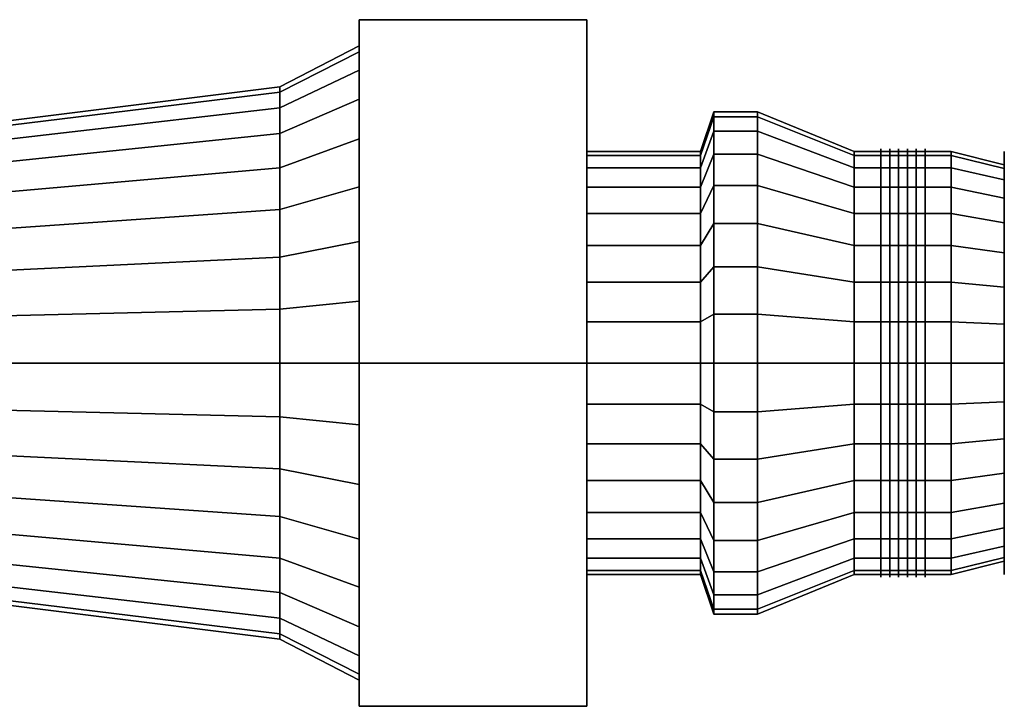
# Model space of a CAD drawing. Extents: x -37.3 to 37.3, y -13 to 13.
# Drawn here: x 0.1 to 37.3, y -13 to 13 of the extents above; entities that cross this region are included whole.
import ezdxf

# ---------------------------------------------------------------- set-up
doc = ezdxf.new("R2010")
doc.units = 0
doc.header["$LTSCALE"] = 50
doc.layers.get('0').update_dxf_attribs({"linetype": 'CONTINUOUS'})
doc.layers.add('GIACOMINI_R412TG_Q13_001', color=7, linetype='CONTINUOUS')

# ---------------------------------------------------------------- blocks, each defined once
blk = doc.blocks.new('QMODEL_16cd7847_d18f_48a2_b2a9_38ae995cb5e8')
at = {"color": 7, "extrusion": (1, 0, 0)}
for centre in [(32.676666, 0, -15), (33.009999, 0, -15), (33.343333, 0, -15), (33.676666, 0, -15), (34.009999, 0, -15), (34.343333, 0, -15)]:
    blk.add_ellipse(centre, major_axis=(0, 8.1), ratio=1, start_param=0, end_param=6.283185, dxfattribs=at)
at = {"color": 8}
for points, invisible_edges in [([(12.923076, 0, -30), (12.923076, 12.990381, -22.5), (21.538461, 12.990381, -22.5), (21.538461, 0, -30)], 5), ([(12.923076, 12.990381, -22.5), (12.923076, 12.990381, -7.5), (21.538461, 12.990381, -7.5), (21.538461, 12.990381, -22.5)], 5), ([(12.923076, 12.990381, -7.5), (12.923076, 0), (21.538461, 0), (21.538461, 12.990381, -7.5)], 5), ([(12.923076, 12.990381, -7.5), (12.923076, 12.990381, -22.5), (12.923076, 0, -15)], 14), ([(12.923076, 12.990381, -22.5), (12.923076, 0, -30), (12.923076, 0, -15)], 14), ([(12.923076, 0), (12.923076, 12.990381, -7.5), (12.923076, 0, -15)], 14), ([(21.538461, 0, -30), (21.538461, 12.990381, -22.5), (21.538461, 0, -15)], 14), ([(21.538461, 12.990381, -22.5), (21.538461, 12.990381, -7.5), (21.538461, 0, -15)], 14), ([(21.538461, 12.990381, -7.5), (21.538461, 0), (21.538461, 0, -15)], 14), ([(12.923075, 0, -3), (12.923075, 11.769423, -17.341084), (12.923075, 12, -15), (12.923075, 11.769423, -12.658916)], 15), ([(12.923075, 0, -3), (12.923075, 9.977635, -21.666843), (12.923075, 11.086554, -19.592201), (12.923075, 11.769423, -17.341084)], 15), ([(12.923075, 0, -3), (12.923075, 11.769423, -12.658916), (12.923075, 11.086554, -10.407799), (12.923075, 9.977635, -8.333157)], 15), ([(9.923075, 0, -4.55), (9.923075, 10.249206, -17.038694), (9.923075, 10.45, -15), (9.923075, 10.249206, -12.961306)], 15), ([(9.923075, 0, -4.55), (9.923075, 10.249206, -17.038694), (9.923075, 10.45, -15), (9.923075, 10.249206, -12.961306)], 15), ([(9.923075, 0, -4.55), (9.923075, 8.688857, -20.805709), (9.923075, 9.654541, -18.999042), (9.923075, 10.249206, -17.038694)], 15), ([(9.923075, 0, -4.55), (9.923075, 10.249206, -12.961306), (9.923075, 9.654541, -11.000958), (9.923075, 8.688857, -9.194291)], 15), ([(9.923075, 0, -4.55), (9.923075, 8.688857, -20.805709), (9.923075, 9.654541, -18.999042), (9.923075, 10.249206, -17.038694)], 15), ([(9.923075, 0, -4.55), (9.923075, 10.249206, -12.961306), (9.923075, 9.654541, -11.000958), (9.923075, 8.688857, -9.194291)], 15), ([(12.923075, 0, -3), (12.923075, 6.666843, -24.977635), (12.923075, 8.485281, -23.485281), (12.923075, 9.977635, -21.666843)], 15), ([(12.923075, 0, -3), (12.923075, 9.977635, -8.333157), (12.923075, 8.485281, -6.514719), (12.923075, 6.666843, -5.022365)], 15), ([(9.923075, 0, -4.55), (9.923075, 5.805709, -23.688857), (9.923075, 7.389266, -22.389266), (9.923075, 8.688857, -20.805709)], 15), ([(9.923075, 0, -4.55), (9.923075, 8.688857, -9.194291), (9.923075, 7.389266, -7.610734), (9.923075, 5.805709, -6.311143)], 15), ([(9.923075, 0, -4.55), (9.923075, 5.805709, -23.688857), (9.923075, 7.389266, -22.389266), (9.923075, 8.688857, -20.805709)], 15), ([(9.923075, 0, -4.55), (9.923075, 8.688857, -9.194291), (9.923075, 7.389266, -7.610734), (9.923075, 5.805709, -6.311143)], 15), ([(35.333333, 0, -7), (35.333333, 7.846282, -16.560723), (35.333333, 8, -15), (35.333333, 7.846282, -13.439277)], 15), ([(35.333333, 0, -7), (35.333333, 6.651757, -19.444562), (35.333333, 7.391036, -18.061467), (35.333333, 7.846282, -16.560723)], 15), ([(35.333333, 0, -7), (35.333333, 7.846282, -13.439277), (35.333333, 7.391036, -11.938533), (35.333333, 6.651757, -10.555438)], 15), ([(37.333333, 0, -7.5), (37.333333, 7.35589, -16.463177), (37.333333, 7.5, -15), (37.333333, 7.35589, -13.536823)], 15), ([(37.333333, 0, -7.5), (37.333333, 6.236022, -19.166777), (37.333333, 6.929096, -17.870126), (37.333333, 7.35589, -16.463177)], 15), ([(37.333333, 0, -7.5), (37.333333, 7.35589, -13.536823), (37.333333, 6.929096, -12.129874), (37.333333, 6.236022, -10.833223)], 15), ([(12.923075, 0, -3), (12.923075, 2.341084, -26.769423), (12.923075, 4.592201, -26.086554), (12.923075, 6.666843, -24.977635)], 15), ([(12.923075, 0, -3), (12.923075, 6.666843, -5.022365), (12.923075, 4.592201, -3.913446), (12.923075, 2.341084, -3.230577)], 15), ([(35.333333, 0, -7), (35.333333, 4.444562, -21.651757), (35.333333, 5.656854, -20.656854), (35.333333, 6.651757, -19.444562)], 15), ([(35.333333, 0, -7), (35.333333, 6.651757, -10.555438), (35.333333, 5.656854, -9.343146), (35.333333, 4.444562, -8.348243)], 15), ([(37.333333, 0, -7.5), (37.333333, 4.166777, -21.236022), (37.333333, 5.303301, -20.303301), (37.333333, 6.236022, -19.166777)], 15), ([(37.333333, 0, -7.5), (37.333333, 6.236022, -10.833223), (37.333333, 5.303301, -9.696699), (37.333333, 4.166777, -8.763978)], 15), ([(9.923075, 0, -4.55), (9.923075, 2.038694, -25.249206), (9.923075, 3.999042, -24.654541), (9.923075, 5.805709, -23.688857)], 15), ([(9.923075, 0, -4.55), (9.923075, 5.805709, -6.311143), (9.923075, 3.999042, -5.345459), (9.923075, 2.038694, -4.750794)], 15), ([(9.923075, 0, -4.55), (9.923075, 2.038694, -25.249206), (9.923075, 3.999042, -24.654541), (9.923075, 5.805709, -23.688857)], 15), ([(9.923075, 0, -4.55), (9.923075, 5.805709, -6.311143), (9.923075, 3.999042, -5.345459), (9.923075, 2.038694, -4.750794)], 15), ([(35.333333, 0, -7), (35.333333, 1.560723, -22.846282), (35.333333, 3.061467, -22.391036), (35.333333, 4.444562, -21.651757)], 15), ([(35.333333, 0, -7), (35.333333, 4.444562, -8.348243), (35.333333, 3.061467, -7.608964), (35.333333, 1.560723, -7.153718)], 15), ([(37.333333, 0, -7.5), (37.333333, 1.463177, -22.35589), (37.333333, 2.870126, -21.929096), (37.333333, 4.166777, -21.236022)], 15), ([(37.333333, 0, -7.5), (37.333333, 4.166777, -8.763978), (37.333333, 2.870126, -8.070904), (37.333333, 1.463177, -7.64411)], 15), ([(12.923075, 0, -3), (12.923075, -2.341084, -26.769423), (12.923075, 0, -27), (12.923075, 2.341084, -26.769423)], 15), ([(9.923075, 0, -4.55), (9.923075, -2.038694, -25.249206), (9.923075, 0, -25.45), (9.923075, 2.038694, -25.249206)], 15), ([(9.923075, 0, -4.55), (9.923075, -2.038694, -25.249206), (9.923075, 0, -25.45), (9.923075, 2.038694, -25.249206)], 15), ([(35.333333, 0, -7), (35.333333, -1.560723, -22.846282), (35.333333, 0, -23), (35.333333, 1.560723, -22.846282)], 15), ([(37.333333, 0, -7.5), (37.333333, -1.463177, -22.35589), (37.333333, 0, -22.5), (37.333333, 1.463177, -22.35589)], 15), ([(9.923075, 0, -4.55), (9.923075, -2.038694, -4.750794), (9.923075, -3.999042, -5.345459), (9.923075, -5.805709, -6.311143)], 15), ([(9.923075, 0, -4.55), (9.923075, -5.805709, -6.311143), (9.923075, -7.389266, -7.610734), (9.923075, -8.688857, -9.194291)], 15), ([(9.923075, 0, -4.55), (9.923075, -8.688857, -9.194291), (9.923075, -9.654541, -11.000958), (9.923075, -10.249206, -12.961306)], 15), ([(9.923075, 0, -4.55), (9.923075, -10.249206, -12.961306), (9.923075, -10.45, -15), (9.923075, -10.249206, -17.038694)], 15), ([(9.923075, 0, -4.55), (9.923075, -10.249206, -17.038694), (9.923075, -9.654541, -18.999042), (9.923075, -8.688857, -20.805709)], 15), ([(9.923075, 0, -4.55), (9.923075, -8.688857, -20.805709), (9.923075, -7.389266, -22.389266), (9.923075, -5.805709, -23.688857)], 15), ([(9.923075, 0, -4.55), (9.923075, -5.805709, -23.688857), (9.923075, -3.999042, -24.654541), (9.923075, -2.038694, -25.249206)], 15), ([(9.923075, 0, -4.55), (9.923075, -2.038694, -4.750794), (9.923075, -3.999042, -5.345459), (9.923075, -5.805709, -6.311143)], 15), ([(9.923075, 0, -4.55), (9.923075, -5.805709, -6.311143), (9.923075, -7.389266, -7.610734), (9.923075, -8.688857, -9.194291)], 15), ([(9.923075, 0, -4.55), (9.923075, -8.688857, -9.194291), (9.923075, -9.654541, -11.000958), (9.923075, -10.249206, -12.961306)], 15), ([(9.923075, 0, -4.55), (9.923075, -10.249206, -12.961306), (9.923075, -10.45, -15), (9.923075, -10.249206, -17.038694)], 15), ([(9.923075, 0, -4.55), (9.923075, -10.249206, -17.038694), (9.923075, -9.654541, -18.999042), (9.923075, -8.688857, -20.805709)], 15), ([(9.923075, 0, -4.55), (9.923075, -8.688857, -20.805709), (9.923075, -7.389266, -22.389266), (9.923075, -5.805709, -23.688857)], 15), ([(9.923075, 0, -4.55), (9.923075, -5.805709, -23.688857), (9.923075, -3.999042, -24.654541), (9.923075, -2.038694, -25.249206)], 15), ([(12.923075, 0, -3), (12.923075, -2.341084, -3.230577), (12.923075, -4.592201, -3.913446), (12.923075, -6.666843, -5.022365)], 15), ([(12.923075, 0, -3), (12.923075, -6.666843, -5.022365), (12.923075, -8.485281, -6.514719), (12.923075, -9.977635, -8.333157)], 15), ([(12.923075, 0, -3), (12.923075, -9.977635, -8.333157), (12.923075, -11.086554, -10.407799), (12.923075, -11.769423, -12.658916)], 15), ([(12.923075, 0, -3), (12.923075, -11.769423, -12.658916), (12.923075, -12, -15), (12.923075, -11.769423, -17.341084)], 15), ([(12.923075, 0, -3), (12.923075, -11.769423, -17.341084), (12.923075, -11.086554, -19.592201), (12.923075, -9.977635, -21.666843)], 15), ([(12.923075, 0, -3), (12.923075, -9.977635, -21.666843), (12.923075, -8.485281, -23.485281), (12.923075, -6.666843, -24.977635)], 15), ([(12.923075, 0, -3), (12.923075, -6.666843, -24.977635), (12.923075, -4.592201, -26.086554), (12.923075, -2.341084, -26.769423)], 15), ([(12.923076, 0), (12.923076, -12.990381, -7.5), (21.538461, -12.990381, -7.5), (21.538461, 0)], 5), ([(12.923076, -12.990381, -22.5), (12.923076, 0, -30), (21.538461, 0, -30), (21.538461, -12.990381, -22.5)], 5), ([(12.923076, 0, -30), (12.923076, -12.990381, -22.5), (12.923076, 0, -15)], 14), ([(12.923076, -12.990381, -22.5), (12.923076, -12.990381, -7.5), (12.923076, 0, -15)], 14), ([(12.923076, -12.990381, -7.5), (12.923076, 0), (12.923076, 0, -15)], 14), ([(21.538461, 0), (21.538461, -12.990381, -7.5), (21.538461, 0, -15)], 14), ([(21.538461, -12.990381, -7.5), (21.538461, -12.990381, -22.5), (21.538461, 0, -15)], 14), ([(21.538461, -12.990381, -22.5), (21.538461, 0, -30), (21.538461, 0, -15)], 14), ([(35.333333, 0, -7), (35.333333, -1.560723, -7.153718), (35.333333, -3.061467, -7.608964), (35.333333, -4.444562, -8.348243)], 15), ([(35.333333, 0, -7), (35.333333, -4.444562, -8.348243), (35.333333, -5.656854, -9.343146), (35.333333, -6.651757, -10.555438)], 15), ([(35.333333, 0, -7), (35.333333, -6.651757, -10.555438), (35.333333, -7.391036, -11.938533), (35.333333, -7.846282, -13.439277)], 15), ([(35.333333, 0, -7), (35.333333, -7.846282, -13.439277), (35.333333, -8, -15), (35.333333, -7.846282, -16.560723)], 15), ([(35.333333, 0, -7), (35.333333, -7.846282, -16.560723), (35.333333, -7.391036, -18.061467), (35.333333, -6.651757, -19.444562)], 15), ([(35.333333, 0, -7), (35.333333, -6.651757, -19.444562), (35.333333, -5.656854, -20.656854), (35.333333, -4.444562, -21.651757)], 15), ([(35.333333, 0, -7), (35.333333, -4.444562, -21.651757), (35.333333, -3.061467, -22.391036), (35.333333, -1.560723, -22.846282)], 15), ([(37.333333, 0, -7.5), (37.333333, -1.463177, -7.64411), (37.333333, -2.870126, -8.070904), (37.333333, -4.166777, -8.763978)], 15), ([(37.333333, 0, -7.5), (37.333333, -4.166777, -8.763978), (37.333333, -5.303301, -9.696699), (37.333333, -6.236022, -10.833223)], 15), ([(37.333333, 0, -7.5), (37.333333, -6.236022, -10.833223), (37.333333, -6.929096, -12.129874), (37.333333, -7.35589, -13.536823)], 15), ([(37.333333, 0, -7.5), (37.333333, -7.35589, -13.536823), (37.333333, -7.5, -15), (37.333333, -7.35589, -16.463177)], 15), ([(37.333333, 0, -7.5), (37.333333, -7.35589, -16.463177), (37.333333, -6.929096, -17.870126), (37.333333, -6.236022, -19.166777)], 15), ([(37.333333, 0, -7.5), (37.333333, -6.236022, -19.166777), (37.333333, -5.303301, -20.303301), (37.333333, -4.166777, -21.236022)], 15), ([(37.333333, 0, -7.5), (37.333333, -4.166777, -21.236022), (37.333333, -2.870126, -21.929096), (37.333333, -1.463177, -22.35589)], 15), ([(12.923076, -12.990381, -7.5), (12.923076, -12.990381, -22.5), (21.538461, -12.990381, -22.5), (21.538461, -12.990381, -7.5)], 5)]:
    blk.add_3dface(points, dxfattribs=dict(at, invisible_edges=invisible_edges))
at = {"color": 7}
for points, invisible_edges in [([(27.999999, 0, -5.5), (27.999999, 9.31746, -16.853358), (27.999999, 9.5, -15), (27.999999, 9.31746, -13.146642)], 15), ([(27.999999, 0, -5.5), (27.999999, 7.898961, -20.277917), (27.999999, 8.776856, -18.635493), (27.999999, 9.31746, -16.853358)], 15), ([(27.999999, 0, -5.5), (27.999999, 9.31746, -13.146642), (27.999999, 8.776856, -11.364507), (27.999999, 7.898961, -9.722083)], 15), ([(27.999999, 0, -5.5), (27.999999, 5.277917, -22.898961), (27.999999, 6.717514, -21.717514), (27.999999, 7.898961, -20.277917)], 15), ([(27.999999, 0, -5.5), (27.999999, 7.898961, -9.722083), (27.999999, 6.717514, -8.282486), (27.999999, 5.277917, -7.101039)], 15), ([(31.666666, 0, -7), (31.666666, 7.846282, -16.560723), (31.666666, 8, -15), (31.666666, 7.846282, -13.439277)], 15), ([(31.666666, 0, -7), (31.666666, 6.651757, -19.444562), (31.666666, 7.391036, -18.061467), (31.666666, 7.846282, -16.560723)], 15), ([(31.666666, 0, -7), (31.666666, 7.846282, -13.439277), (31.666666, 7.391036, -11.938533), (31.666666, 6.651757, -10.555438)], 15), ([(37.343333, 7.846282, -16.560723), (37.343333, 8, -15), (37.343333, 0, -15)], 14), ([(37.343333, 8, -15), (37.343333, 7.846282, -13.439277), (37.343333, 0, -15)], 14), ([(37.343333, 7.391036, -18.061467), (37.343333, 7.846282, -16.560723), (37.343333, 0, -15)], 14), ([(37.343333, 7.846282, -13.439277), (37.343333, 7.391036, -11.938533), (37.343333, 0, -15)], 14), ([(37.343333, 6.651757, -19.444562), (37.343333, 7.391036, -18.061467), (37.343333, 0, -15)], 14), ([(37.343333, 7.391036, -11.938533), (37.343333, 6.651757, -10.555438), (37.343333, 0, -15)], 14), ([(31.666666, 0, -7), (31.666666, 4.444562, -21.651757), (31.666666, 5.656854, -20.656854), (31.666666, 6.651757, -19.444562)], 15), ([(31.666666, 0, -7), (31.666666, 6.651757, -10.555438), (31.666666, 5.656854, -9.343146), (31.666666, 4.444562, -8.348243)], 15), ([(37.343333, 5.656854, -20.656854), (37.343333, 6.651757, -19.444562), (37.343333, 0, -15)], 14), ([(37.343333, 6.651757, -10.555438), (37.343333, 5.656854, -9.343146), (37.343333, 0, -15)], 14), ([(37.343333, 4.444562, -21.651757), (37.343333, 5.656854, -20.656854), (37.343333, 0, -15)], 14), ([(37.343333, 5.656854, -9.343146), (37.343333, 4.444562, -8.348243), (37.343333, 0, -15)], 14), ([(27.999999, 0, -5.5), (27.999999, 1.853358, -24.31746), (27.999999, 3.635493, -23.776856), (27.999999, 5.277917, -22.898961)], 15), ([(27.999999, 0, -5.5), (27.999999, 5.277917, -7.101039), (27.999999, 3.635493, -6.223144), (27.999999, 1.853358, -5.68254)], 15), ([(31.666666, 0, -7), (31.666666, 1.560723, -22.846282), (31.666666, 3.061467, -22.391036), (31.666666, 4.444562, -21.651757)], 15), ([(31.666666, 0, -7), (31.666666, 4.444562, -8.348243), (31.666666, 3.061467, -7.608964), (31.666666, 1.560723, -7.153718)], 15), ([(37.343333, 3.061467, -22.391036), (37.343333, 4.444562, -21.651757), (37.343333, 0, -15)], 14), ([(37.343333, 4.444562, -8.348243), (37.343333, 3.061467, -7.608964), (37.343333, 0, -15)], 14), ([(37.343333, 1.560723, -22.846282), (37.343333, 3.061467, -22.391036), (37.343333, 0, -15)], 14), ([(37.343333, 3.061467, -7.608964), (37.343333, 1.560723, -7.153718), (37.343333, 0, -15)], 14), ([(27.999999, 0, -5.5), (27.999999, -1.853358, -24.31746), (27.999999, 0, -24.5), (27.999999, 1.853358, -24.31746)], 15), ([(31.666666, 0, -7), (31.666666, -1.560723, -22.846282), (31.666666, 0, -23), (31.666666, 1.560723, -22.846282)], 15), ([(37.343333, 0, -23), (37.343333, 1.560723, -22.846282), (37.343333, 0, -15)], 14), ([(37.343333, 1.560723, -7.153718), (37.343333, 0, -7), (37.343333, 0, -15)], 14), ([(27.999999, 0, -5.5), (27.999999, -1.853358, -5.68254), (27.999999, -3.635493, -6.223144), (27.999999, -5.277917, -7.101039)], 15), ([(27.999999, 0, -5.5), (27.999999, -5.277917, -7.101039), (27.999999, -6.717514, -8.282486), (27.999999, -7.898961, -9.722083)], 15), ([(27.999999, 0, -5.5), (27.999999, -7.898961, -9.722083), (27.999999, -8.776856, -11.364507), (27.999999, -9.31746, -13.146642)], 15), ([(27.999999, 0, -5.5), (27.999999, -9.31746, -13.146642), (27.999999, -9.5, -15), (27.999999, -9.31746, -16.853358)], 15), ([(27.999999, 0, -5.5), (27.999999, -9.31746, -16.853358), (27.999999, -8.776856, -18.635493), (27.999999, -7.898961, -20.277917)], 15), ([(27.999999, 0, -5.5), (27.999999, -7.898961, -20.277917), (27.999999, -6.717514, -21.717514), (27.999999, -5.277917, -22.898961)], 15), ([(27.999999, 0, -5.5), (27.999999, -5.277917, -22.898961), (27.999999, -3.635493, -23.776856), (27.999999, -1.853358, -24.31746)], 15), ([(31.666666, 0, -7), (31.666666, -1.560723, -7.153718), (31.666666, -3.061467, -7.608964), (31.666666, -4.444562, -8.348243)], 15), ([(31.666666, 0, -7), (31.666666, -4.444562, -8.348243), (31.666666, -5.656854, -9.343146), (31.666666, -6.651757, -10.555438)], 15), ([(31.666666, 0, -7), (31.666666, -6.651757, -10.555438), (31.666666, -7.391036, -11.938533), (31.666666, -7.846282, -13.439277)], 15), ([(31.666666, 0, -7), (31.666666, -7.846282, -13.439277), (31.666666, -8, -15), (31.666666, -7.846282, -16.560723)], 15), ([(31.666666, 0, -7), (31.666666, -7.846282, -16.560723), (31.666666, -7.391036, -18.061467), (31.666666, -6.651757, -19.444562)], 15), ([(31.666666, 0, -7), (31.666666, -6.651757, -19.444562), (31.666666, -5.656854, -20.656854), (31.666666, -4.444562, -21.651757)], 15), ([(31.666666, 0, -7), (31.666666, -4.444562, -21.651757), (31.666666, -3.061467, -22.391036), (31.666666, -1.560723, -22.846282)], 15), ([(37.343333, 0, -7), (37.343333, -1.560723, -7.153718), (37.343333, 0, -15)], 14), ([(37.343333, -1.560723, -7.153718), (37.343333, -3.061467, -7.608964), (37.343333, 0, -15)], 14), ([(37.343333, -3.061467, -7.608964), (37.343333, -4.444562, -8.348243), (37.343333, 0, -15)], 14), ([(37.343333, -4.444562, -8.348243), (37.343333, -5.656854, -9.343146), (37.343333, 0, -15)], 14), ([(37.343333, -5.656854, -9.343146), (37.343333, -6.651757, -10.555438), (37.343333, 0, -15)], 14), ([(37.343333, -6.651757, -10.555438), (37.343333, -7.391036, -11.938533), (37.343333, 0, -15)], 14), ([(37.343333, -7.391036, -11.938533), (37.343333, -7.846282, -13.439277), (37.343333, 0, -15)], 14), ([(37.343333, -7.846282, -13.439277), (37.343333, -8, -15), (37.343333, 0, -15)], 14), ([(37.343333, -8, -15), (37.343333, -7.846282, -16.560723), (37.343333, 0, -15)], 14), ([(37.343333, -7.846282, -16.560723), (37.343333, -7.391036, -18.061467), (37.343333, 0, -15)], 14), ([(37.343333, -7.391036, -18.061467), (37.343333, -6.651757, -19.444562), (37.343333, 0, -15)], 14), ([(37.343333, -6.651757, -19.444562), (37.343333, -5.656854, -20.656854), (37.343333, 0, -15)], 14), ([(37.343333, -5.656854, -20.656854), (37.343333, -4.444562, -21.651757), (37.343333, 0, -15)], 14), ([(37.343333, -4.444562, -21.651757), (37.343333, -3.061467, -22.391036), (37.343333, 0, -15)], 14), ([(37.343333, -3.061467, -22.391036), (37.343333, -1.560723, -22.846282), (37.343333, 0, -15)], 14), ([(37.343333, -1.560723, -22.846282), (37.343333, 0, -23), (37.343333, 0, -15)], 14)]:
    blk.add_3dface(points, dxfattribs=dict(at, invisible_edges=invisible_edges))
at = {"color": 8}
mesh = blk.add_polymesh((2, 33), dxfattribs=at)
for k, corner in enumerate([(9.923075, -10.45, -15), (9.923075, -10.249206, -17.038694), (9.923075, -9.654541, -18.999042), (9.923075, -8.688857, -20.805709), (9.923075, -7.389266, -22.389266), (9.923075, -5.805709, -23.688857), (9.923075, -3.999042, -24.654541), (9.923075, -2.038694, -25.249206), (9.923075, 0, -25.45), (9.923075, 2.038694, -25.249206), (9.923075, 3.999042, -24.654541), (9.923075, 5.805709, -23.688857), (9.923075, 7.389266, -22.389266), (9.923075, 8.688857, -20.805709), (9.923075, 9.654541, -18.999042), (9.923075, 10.249206, -17.038694), (9.923075, 10.45, -15), (9.923075, 10.249206, -12.961306), (9.923075, 9.654541, -11.000958), (9.923075, 8.688857, -9.194291), (9.923075, 7.389266, -7.610734), (9.923075, 5.805709, -6.311143), (9.923075, 3.999042, -5.345459), (9.923075, 2.038694, -4.750794), (9.923075, 0, -4.55), (9.923075, -2.038694, -4.750794), (9.923075, -3.999042, -5.345459), (9.923075, -5.805709, -6.311143), (9.923075, -7.389266, -7.610734), (9.923075, -8.688857, -9.194291), (9.923075, -9.654541, -11.000958), (9.923075, -10.249206, -12.961306), (9.923075, -10.45, -15), (12.923075, -12, -15), (12.923075, -11.769423, -17.341084), (12.923075, -11.086554, -19.592201), (12.923075, -9.977635, -21.666843), (12.923075, -8.485281, -23.485281), (12.923075, -6.666843, -24.977635), (12.923075, -4.592201, -26.086554), (12.923075, -2.341084, -26.769423), (12.923075, 0, -27), (12.923075, 2.341084, -26.769423), (12.923075, 4.592201, -26.086554), (12.923075, 6.666843, -24.977635), (12.923075, 8.485281, -23.485281), (12.923075, 9.977635, -21.666843), (12.923075, 11.086554, -19.592201), (12.923075, 11.769423, -17.341084), (12.923075, 12, -15), (12.923075, 11.769423, -12.658916), (12.923075, 11.086554, -10.407799), (12.923075, 9.977635, -8.333157), (12.923075, 8.485281, -6.514719), (12.923075, 6.666843, -5.022365), (12.923075, 4.592201, -3.913446), (12.923075, 2.341084, -3.230577), (12.923075, 0, -3), (12.923075, -2.341084, -3.230577), (12.923075, -4.592201, -3.913446), (12.923075, -6.666843, -5.022365), (12.923075, -8.485281, -6.514719), (12.923075, -9.977635, -8.333157), (12.923075, -11.086554, -10.407799), (12.923075, -11.769423, -12.658916), (12.923075, -12, -15)]):
    mesh.set_mesh_vertex(divmod(k, 33), corner)
mesh = blk.add_polymesh((2, 33), dxfattribs=at)
for k, corner in enumerate([(-13.666667, -7.5, -20), (-13.666667, -7.35589, -21.463177), (-13.666667, -6.929096, -22.870126), (-13.666667, -6.236022, -24.166777), (-13.666667, -5.303301, -25.303301), (-13.666667, -4.166777, -26.236022), (-13.666667, -2.870126, -26.929096), (-13.666667, -1.463177, -27.35589), (-13.666667, 0, -27.5), (-13.666667, 1.463177, -27.35589), (-13.666667, 2.870126, -26.929096), (-13.666667, 4.166777, -26.236022), (-13.666667, 5.303301, -25.303301), (-13.666667, 6.236022, -24.166777), (-13.666667, 6.929096, -22.870126), (-13.666667, 7.35589, -21.463177), (-13.666667, 7.5, -20), (-13.666667, 7.35589, -18.536823), (-13.666667, 6.929096, -17.129874), (-13.666667, 6.236022, -15.833223), (-13.666667, 5.303301, -14.696699), (-13.666667, 4.166777, -13.763978), (-13.666667, 2.870126, -13.070904), (-13.666667, 1.463177, -12.64411), (-13.666667, 0, -12.5), (-13.666667, -1.463177, -12.64411), (-13.666667, -2.870126, -13.070904), (-13.666667, -4.166777, -13.763978), (-13.666667, -5.303301, -14.696699), (-13.666667, -6.236022, -15.833223), (-13.666667, -6.929096, -17.129874), (-13.666667, -7.35589, -18.536823), (-13.666667, -7.5, -20), (9.923075, -10.45, -15), (9.923075, -10.249206, -17.038694), (9.923075, -9.654541, -18.999042), (9.923075, -8.688857, -20.805709), (9.923075, -7.389266, -22.389266), (9.923075, -5.805709, -23.688857), (9.923075, -3.999042, -24.654541), (9.923075, -2.038694, -25.249206), (9.923075, 0, -25.45), (9.923075, 2.038694, -25.249206), (9.923075, 3.999042, -24.654541), (9.923075, 5.805709, -23.688857), (9.923075, 7.389266, -22.389266), (9.923075, 8.688857, -20.805709), (9.923075, 9.654541, -18.999042), (9.923075, 10.249206, -17.038694), (9.923075, 10.45, -15), (9.923075, 10.249206, -12.961306), (9.923075, 9.654541, -11.000958), (9.923075, 8.688857, -9.194291), (9.923075, 7.389266, -7.610734), (9.923075, 5.805709, -6.311143), (9.923075, 3.999042, -5.345459), (9.923075, 2.038694, -4.750794), (9.923075, 0, -4.55), (9.923075, -2.038694, -4.750794), (9.923075, -3.999042, -5.345459), (9.923075, -5.805709, -6.311143), (9.923075, -7.389266, -7.610734), (9.923075, -8.688857, -9.194291), (9.923075, -9.654541, -11.000958), (9.923075, -10.249206, -12.961306), (9.923075, -10.45, -15)]):
    mesh.set_mesh_vertex(divmod(k, 33), corner)
mesh = blk.add_polymesh((2, 32), dxfattribs=dict(at, n_close=True))
for k, corner in enumerate([(26.346153, 0, -5.5), (26.346153, 1.853358, -5.68254), (26.346153, 3.635493, -6.223144), (26.346153, 5.277917, -7.101039), (26.346153, 6.717514, -8.282486), (26.346153, 7.898961, -9.722083), (26.346153, 8.776856, -11.364507), (26.346153, 9.31746, -13.146642), (26.346153, 9.5, -15), (26.346153, 9.31746, -16.853358), (26.346153, 8.776856, -18.635493), (26.346153, 7.898961, -20.277917), (26.346153, 6.717514, -21.717514), (26.346153, 5.277917, -22.898961), (26.346153, 3.635493, -23.776856), (26.346153, 1.853358, -24.31746), (26.346153, 0, -24.5), (26.346153, -1.853358, -24.31746), (26.346153, -3.635493, -23.776856), (26.346153, -5.277917, -22.898961), (26.346153, -6.717514, -21.717514), (26.346153, -7.898961, -20.277917), (26.346153, -8.776856, -18.635493), (26.346153, -9.31746, -16.853358), (26.346153, -9.5, -15), (26.346153, -9.31746, -13.146642), (26.346153, -8.776856, -11.364507), (26.346153, -7.898961, -9.722083), (26.346153, -6.717514, -8.282486), (26.346153, -5.277917, -7.101039), (26.346153, -3.635493, -6.223144), (26.346153, -1.853358, -5.68254), (25.846153, 0, -7), (25.846153, 1.560723, -7.153718), (25.846153, 3.061467, -7.608964), (25.846153, 4.444562, -8.348243), (25.846153, 5.656854, -9.343146), (25.846153, 6.651757, -10.555438), (25.846153, 7.391036, -11.938533), (25.846153, 7.846282, -13.439277), (25.846153, 8, -15), (25.846153, 7.846282, -16.560723), (25.846153, 7.391036, -18.061467), (25.846153, 6.651757, -19.444562), (25.846153, 5.656854, -20.656854), (25.846153, 4.444562, -21.651757), (25.846153, 3.061467, -22.391036), (25.846153, 1.560723, -22.846282), (25.846153, 0, -23), (25.846153, -1.560723, -22.846282), (25.846153, -3.061467, -22.391036), (25.846153, -4.444562, -21.651757), (25.846153, -5.656854, -20.656854), (25.846153, -6.651757, -19.444562), (25.846153, -7.391036, -18.061467), (25.846153, -7.846282, -16.560723), (25.846153, -8, -15), (25.846153, -7.846282, -13.439277), (25.846153, -7.391036, -11.938533), (25.846153, -6.651757, -10.555438), (25.846153, -5.656854, -9.343146), (25.846153, -4.444562, -8.348243), (25.846153, -3.061467, -7.608964), (25.846153, -1.560723, -7.153718)]):
    mesh.set_mesh_vertex(divmod(k, 32), corner)
mesh = blk.add_polymesh((2, 32), dxfattribs=dict(at, n_close=True))
for k, corner in enumerate([(27.999999, 0, -5.5), (27.999999, 1.853358, -5.68254), (27.999999, 3.635493, -6.223144), (27.999999, 5.277917, -7.101039), (27.999999, 6.717514, -8.282486), (27.999999, 7.898961, -9.722083), (27.999999, 8.776856, -11.364507), (27.999999, 9.31746, -13.146642), (27.999999, 9.5, -15), (27.999999, 9.31746, -16.853358), (27.999999, 8.776856, -18.635493), (27.999999, 7.898961, -20.277917), (27.999999, 6.717514, -21.717514), (27.999999, 5.277917, -22.898961), (27.999999, 3.635493, -23.776856), (27.999999, 1.853358, -24.31746), (27.999999, 0, -24.5), (27.999999, -1.853358, -24.31746), (27.999999, -3.635493, -23.776856), (27.999999, -5.277917, -22.898961), (27.999999, -6.717514, -21.717514), (27.999999, -7.898961, -20.277917), (27.999999, -8.776856, -18.635493), (27.999999, -9.31746, -16.853358), (27.999999, -9.5, -15), (27.999999, -9.31746, -13.146642), (27.999999, -8.776856, -11.364507), (27.999999, -7.898961, -9.722083), (27.999999, -6.717514, -8.282486), (27.999999, -5.277917, -7.101039), (27.999999, -3.635493, -6.223144), (27.999999, -1.853358, -5.68254), (26.346153, 0, -5.5), (26.346153, 1.853358, -5.68254), (26.346153, 3.635493, -6.223144), (26.346153, 5.277917, -7.101039), (26.346153, 6.717514, -8.282486), (26.346153, 7.898961, -9.722083), (26.346153, 8.776856, -11.364507), (26.346153, 9.31746, -13.146642), (26.346153, 9.5, -15), (26.346153, 9.31746, -16.853358), (26.346153, 8.776856, -18.635493), (26.346153, 7.898961, -20.277917), (26.346153, 6.717514, -21.717514), (26.346153, 5.277917, -22.898961), (26.346153, 3.635493, -23.776856), (26.346153, 1.853358, -24.31746), (26.346153, 0, -24.5), (26.346153, -1.853358, -24.31746), (26.346153, -3.635493, -23.776856), (26.346153, -5.277917, -22.898961), (26.346153, -6.717514, -21.717514), (26.346153, -7.898961, -20.277917), (26.346153, -8.776856, -18.635493), (26.346153, -9.31746, -16.853358), (26.346153, -9.5, -15), (26.346153, -9.31746, -13.146642), (26.346153, -8.776856, -11.364507), (26.346153, -7.898961, -9.722083), (26.346153, -6.717514, -8.282486), (26.346153, -5.277917, -7.101039), (26.346153, -3.635493, -6.223144), (26.346153, -1.853358, -5.68254)]):
    mesh.set_mesh_vertex(divmod(k, 32), corner)
mesh = blk.add_polymesh((2, 32), dxfattribs=dict(at, n_close=True))
for k, corner in enumerate([(26.346153, 0, -15), (26.346153, 0, -15), (26.346153, 0, -15), (26.346153, 0, -15), (26.346153, 0, -15), (26.346153, 0, -15), (26.346153, 0, -15), (26.346153, 0, -15), (26.346153, 0, -15), (26.346153, 0, -15), (26.346153, 0, -15), (26.346153, 0, -15), (26.346153, 0, -15), (26.346153, 0, -15), (26.346153, 0, -15), (26.346153, 0, -15), (26.346153, 0, -15), (26.346153, 0, -15), (26.346153, 0, -15), (26.346153, 0, -15), (26.346153, 0, -15), (26.346153, 0, -15), (26.346153, 0, -15), (26.346153, 0, -15), (26.346153, 0, -15), (26.346153, 0, -15), (26.346153, 0, -15), (26.346153, 0, -15), (26.346153, 0, -15), (26.346153, 0, -15), (26.346153, 0, -15), (26.346153, 0, -15), (26.346153, 0, -5.5), (26.346153, 1.853358, -5.68254), (26.346153, 3.635493, -6.223144), (26.346153, 5.277917, -7.101039), (26.346153, 6.717514, -8.282486), (26.346153, 7.898961, -9.722083), (26.346153, 8.776856, -11.364507), (26.346153, 9.31746, -13.146642), (26.346153, 9.5, -15), (26.346153, 9.31746, -16.853358), (26.346153, 8.776856, -18.635493), (26.346153, 7.898961, -20.277917), (26.346153, 6.717514, -21.717514), (26.346153, 5.277917, -22.898961), (26.346153, 3.635493, -23.776856), (26.346153, 1.853358, -24.31746), (26.346153, 0, -24.5), (26.346153, -1.853358, -24.31746), (26.346153, -3.635493, -23.776856), (26.346153, -5.277917, -22.898961), (26.346153, -6.717514, -21.717514), (26.346153, -7.898961, -20.277917), (26.346153, -8.776856, -18.635493), (26.346153, -9.31746, -16.853358), (26.346153, -9.5, -15), (26.346153, -9.31746, -13.146642), (26.346153, -8.776856, -11.364507), (26.346153, -7.898961, -9.722083), (26.346153, -6.717514, -8.282486), (26.346153, -5.277917, -7.101039), (26.346153, -3.635493, -6.223144), (26.346153, -1.853358, -5.68254)]):
    mesh.set_mesh_vertex(divmod(k, 32), corner)
mesh = blk.add_polymesh((2, 32), dxfattribs=dict(at, n_close=True))
for k, corner in enumerate([(27.999999, 0, -15), (27.999999, 0, -15), (27.999999, 0, -15), (27.999999, 0, -15), (27.999999, 0, -15), (27.999999, 0, -15), (27.999999, 0, -15), (27.999999, 0, -15), (27.999999, 0, -15), (27.999999, 0, -15), (27.999999, 0, -15), (27.999999, 0, -15), (27.999999, 0, -15), (27.999999, 0, -15), (27.999999, 0, -15), (27.999999, 0, -15), (27.999999, 0, -15), (27.999999, 0, -15), (27.999999, 0, -15), (27.999999, 0, -15), (27.999999, 0, -15), (27.999999, 0, -15), (27.999999, 0, -15), (27.999999, 0, -15), (27.999999, 0, -15), (27.999999, 0, -15), (27.999999, 0, -15), (27.999999, 0, -15), (27.999999, 0, -15), (27.999999, 0, -15), (27.999999, 0, -15), (27.999999, 0, -15), (27.999999, 0, -5.5), (27.999999, 1.853358, -5.68254), (27.999999, 3.635493, -6.223144), (27.999999, 5.277917, -7.101039), (27.999999, 6.717514, -8.282486), (27.999999, 7.898961, -9.722083), (27.999999, 8.776856, -11.364507), (27.999999, 9.31746, -13.146642), (27.999999, 9.5, -15), (27.999999, 9.31746, -16.853358), (27.999999, 8.776856, -18.635493), (27.999999, 7.898961, -20.277917), (27.999999, 6.717514, -21.717514), (27.999999, 5.277917, -22.898961), (27.999999, 3.635493, -23.776856), (27.999999, 1.853358, -24.31746), (27.999999, 0, -24.5), (27.999999, -1.853358, -24.31746), (27.999999, -3.635493, -23.776856), (27.999999, -5.277917, -22.898961), (27.999999, -6.717514, -21.717514), (27.999999, -7.898961, -20.277917), (27.999999, -8.776856, -18.635493), (27.999999, -9.31746, -16.853358), (27.999999, -9.5, -15), (27.999999, -9.31746, -13.146642), (27.999999, -8.776856, -11.364507), (27.999999, -7.898961, -9.722083), (27.999999, -6.717514, -8.282486), (27.999999, -5.277917, -7.101039), (27.999999, -3.635493, -6.223144), (27.999999, -1.853358, -5.68254)]):
    mesh.set_mesh_vertex(divmod(k, 32), corner)
at = {"color": 7}
mesh = blk.add_polymesh((2, 33), dxfattribs=at)
for k, corner in enumerate([(31.666666, -8, -15), (31.666666, -7.846282, -16.560723), (31.666666, -7.391036, -18.061467), (31.666666, -6.651757, -19.444562), (31.666666, -5.656854, -20.656854), (31.666666, -4.444562, -21.651757), (31.666666, -3.061467, -22.391036), (31.666666, -1.560723, -22.846282), (31.666666, 0, -23), (31.666666, 1.560723, -22.846282), (31.666666, 3.061467, -22.391036), (31.666666, 4.444562, -21.651757), (31.666666, 5.656854, -20.656854), (31.666666, 6.651757, -19.444562), (31.666666, 7.391036, -18.061467), (31.666666, 7.846282, -16.560723), (31.666666, 8, -15), (31.666666, 7.846282, -13.439277), (31.666666, 7.391036, -11.938533), (31.666666, 6.651757, -10.555438), (31.666666, 5.656854, -9.343146), (31.666666, 4.444562, -8.348243), (31.666666, 3.061467, -7.608964), (31.666666, 1.560723, -7.153718), (31.666666, 0, -7), (31.666666, -1.560723, -7.153718), (31.666666, -3.061467, -7.608964), (31.666666, -4.444562, -8.348243), (31.666666, -5.656854, -9.343146), (31.666666, -6.651757, -10.555438), (31.666666, -7.391036, -11.938533), (31.666666, -7.846282, -13.439277), (31.666666, -8, -15), (27.999999, -9.5, -15), (27.999999, -9.31746, -16.853358), (27.999999, -8.776856, -18.635493), (27.999999, -7.898961, -20.277917), (27.999999, -6.717514, -21.717514), (27.999999, -5.277917, -22.898961), (27.999999, -3.635493, -23.776856), (27.999999, -1.853358, -24.31746), (27.999999, 0, -24.5), (27.999999, 1.853358, -24.31746), (27.999999, 3.635493, -23.776856), (27.999999, 5.277917, -22.898961), (27.999999, 6.717514, -21.717514), (27.999999, 7.898961, -20.277917), (27.999999, 8.776856, -18.635493), (27.999999, 9.31746, -16.853358), (27.999999, 9.5, -15), (27.999999, 9.31746, -13.146642), (27.999999, 8.776856, -11.364507), (27.999999, 7.898961, -9.722083), (27.999999, 6.717514, -8.282486), (27.999999, 5.277917, -7.101039), (27.999999, 3.635493, -6.223144), (27.999999, 1.853358, -5.68254), (27.999999, 0, -5.5), (27.999999, -1.853358, -5.68254), (27.999999, -3.635493, -6.223144), (27.999999, -5.277917, -7.101039), (27.999999, -6.717514, -8.282486), (27.999999, -7.898961, -9.722083), (27.999999, -8.776856, -11.364507), (27.999999, -9.31746, -13.146642), (27.999999, -9.5, -15)]):
    mesh.set_mesh_vertex(divmod(k, 33), corner)
at = {"color": 8}
mesh = blk.add_polymesh((2, 32), dxfattribs=dict(at, n_close=True))
for k, corner in enumerate([(25.846153, 0, -7), (25.846153, 1.560723, -7.153718), (25.846153, 3.061467, -7.608964), (25.846153, 4.444562, -8.348243), (25.846153, 5.656854, -9.343146), (25.846153, 6.651757, -10.555438), (25.846153, 7.391036, -11.938533), (25.846153, 7.846282, -13.439277), (25.846153, 8, -15), (25.846153, 7.846282, -16.560723), (25.846153, 7.391036, -18.061467), (25.846153, 6.651757, -19.444562), (25.846153, 5.656854, -20.656854), (25.846153, 4.444562, -21.651757), (25.846153, 3.061467, -22.391036), (25.846153, 1.560723, -22.846282), (25.846153, 0, -23), (25.846153, -1.560723, -22.846282), (25.846153, -3.061467, -22.391036), (25.846153, -4.444562, -21.651757), (25.846153, -5.656854, -20.656854), (25.846153, -6.651757, -19.444562), (25.846153, -7.391036, -18.061467), (25.846153, -7.846282, -16.560723), (25.846153, -8, -15), (25.846153, -7.846282, -13.439277), (25.846153, -7.391036, -11.938533), (25.846153, -6.651757, -10.555438), (25.846153, -5.656854, -9.343146), (25.846153, -4.444562, -8.348243), (25.846153, -3.061467, -7.608964), (25.846153, -1.560723, -7.153718), (21.53846, 0, -7), (21.53846, 1.560723, -7.153718), (21.53846, 3.061467, -7.608964), (21.53846, 4.444562, -8.348243), (21.53846, 5.656854, -9.343146), (21.53846, 6.651757, -10.555438), (21.53846, 7.391036, -11.938533), (21.53846, 7.846282, -13.439277), (21.53846, 8, -15), (21.53846, 7.846282, -16.560723), (21.53846, 7.391036, -18.061467), (21.53846, 6.651757, -19.444562), (21.53846, 5.656854, -20.656854), (21.53846, 4.444562, -21.651757), (21.53846, 3.061467, -22.391036), (21.53846, 1.560723, -22.846282), (21.53846, 0, -23), (21.53846, -1.560723, -22.846282), (21.53846, -3.061467, -22.391036), (21.53846, -4.444562, -21.651757), (21.53846, -5.656854, -20.656854), (21.53846, -6.651757, -19.444562), (21.53846, -7.391036, -18.061467), (21.53846, -7.846282, -16.560723), (21.53846, -8, -15), (21.53846, -7.846282, -13.439277), (21.53846, -7.391036, -11.938533), (21.53846, -6.651757, -10.555438), (21.53846, -5.656854, -9.343146), (21.53846, -4.444562, -8.348243), (21.53846, -3.061467, -7.608964), (21.53846, -1.560723, -7.153718)]):
    mesh.set_mesh_vertex(divmod(k, 32), corner)
mesh = blk.add_polymesh((2, 32), dxfattribs=dict(at, n_close=True))
for k, corner in enumerate([(21.53846, 0, -15), (21.53846, 0, -15), (21.53846, 0, -15), (21.53846, 0, -15), (21.53846, 0, -15), (21.53846, 0, -15), (21.53846, 0, -15), (21.53846, 0, -15), (21.53846, 0, -15), (21.53846, 0, -15), (21.53846, 0, -15), (21.53846, 0, -15), (21.53846, 0, -15), (21.53846, 0, -15), (21.53846, 0, -15), (21.53846, 0, -15), (21.53846, 0, -15), (21.53846, 0, -15), (21.53846, 0, -15), (21.53846, 0, -15), (21.53846, 0, -15), (21.53846, 0, -15), (21.53846, 0, -15), (21.53846, 0, -15), (21.53846, 0, -15), (21.53846, 0, -15), (21.53846, 0, -15), (21.53846, 0, -15), (21.53846, 0, -15), (21.53846, 0, -15), (21.53846, 0, -15), (21.53846, 0, -15), (21.53846, 0, -7), (21.53846, 1.560723, -7.153718), (21.53846, 3.061467, -7.608964), (21.53846, 4.444562, -8.348243), (21.53846, 5.656854, -9.343146), (21.53846, 6.651757, -10.555438), (21.53846, 7.391036, -11.938533), (21.53846, 7.846282, -13.439277), (21.53846, 8, -15), (21.53846, 7.846282, -16.560723), (21.53846, 7.391036, -18.061467), (21.53846, 6.651757, -19.444562), (21.53846, 5.656854, -20.656854), (21.53846, 4.444562, -21.651757), (21.53846, 3.061467, -22.391036), (21.53846, 1.560723, -22.846282), (21.53846, 0, -23), (21.53846, -1.560723, -22.846282), (21.53846, -3.061467, -22.391036), (21.53846, -4.444562, -21.651757), (21.53846, -5.656854, -20.656854), (21.53846, -6.651757, -19.444562), (21.53846, -7.391036, -18.061467), (21.53846, -7.846282, -16.560723), (21.53846, -8, -15), (21.53846, -7.846282, -13.439277), (21.53846, -7.391036, -11.938533), (21.53846, -6.651757, -10.555438), (21.53846, -5.656854, -9.343146), (21.53846, -4.444562, -8.348243), (21.53846, -3.061467, -7.608964), (21.53846, -1.560723, -7.153718)]):
    mesh.set_mesh_vertex(divmod(k, 32), corner)
mesh = blk.add_polymesh((2, 32), dxfattribs=dict(at, n_close=True))
for k, corner in enumerate([(25.846153, 0, -15), (25.846153, 0, -15), (25.846153, 0, -15), (25.846153, 0, -15), (25.846153, 0, -15), (25.846153, 0, -15), (25.846153, 0, -15), (25.846153, 0, -15), (25.846153, 0, -15), (25.846153, 0, -15), (25.846153, 0, -15), (25.846153, 0, -15), (25.846153, 0, -15), (25.846153, 0, -15), (25.846153, 0, -15), (25.846153, 0, -15), (25.846153, 0, -15), (25.846153, 0, -15), (25.846153, 0, -15), (25.846153, 0, -15), (25.846153, 0, -15), (25.846153, 0, -15), (25.846153, 0, -15), (25.846153, 0, -15), (25.846153, 0, -15), (25.846153, 0, -15), (25.846153, 0, -15), (25.846153, 0, -15), (25.846153, 0, -15), (25.846153, 0, -15), (25.846153, 0, -15), (25.846153, 0, -15), (25.846153, 0, -7), (25.846153, 1.560723, -7.153718), (25.846153, 3.061467, -7.608964), (25.846153, 4.444562, -8.348243), (25.846153, 5.656854, -9.343146), (25.846153, 6.651757, -10.555438), (25.846153, 7.391036, -11.938533), (25.846153, 7.846282, -13.439277), (25.846153, 8, -15), (25.846153, 7.846282, -16.560723), (25.846153, 7.391036, -18.061467), (25.846153, 6.651757, -19.444562), (25.846153, 5.656854, -20.656854), (25.846153, 4.444562, -21.651757), (25.846153, 3.061467, -22.391036), (25.846153, 1.560723, -22.846282), (25.846153, 0, -23), (25.846153, -1.560723, -22.846282), (25.846153, -3.061467, -22.391036), (25.846153, -4.444562, -21.651757), (25.846153, -5.656854, -20.656854), (25.846153, -6.651757, -19.444562), (25.846153, -7.391036, -18.061467), (25.846153, -7.846282, -16.560723), (25.846153, -8, -15), (25.846153, -7.846282, -13.439277), (25.846153, -7.391036, -11.938533), (25.846153, -6.651757, -10.555438), (25.846153, -5.656854, -9.343146), (25.846153, -4.444562, -8.348243), (25.846153, -3.061467, -7.608964), (25.846153, -1.560723, -7.153718)]):
    mesh.set_mesh_vertex(divmod(k, 32), corner)
mesh = blk.add_polymesh((2, 32), dxfattribs=dict(at, n_close=True))
for k, corner in enumerate([(31.666666, 0, -7), (31.666666, -1.560723, -7.153718), (31.666666, -3.061467, -7.608964), (31.666666, -4.444562, -8.348243), (31.666666, -5.656854, -9.343146), (31.666666, -6.651757, -10.555438), (31.666666, -7.391036, -11.938533), (31.666666, -7.846282, -13.439277), (31.666666, -8, -15), (31.666666, -7.846282, -16.560723), (31.666666, -7.391036, -18.061467), (31.666666, -6.651757, -19.444562), (31.666666, -5.656854, -20.656854), (31.666666, -4.444562, -21.651757), (31.666666, -3.061467, -22.391036), (31.666666, -1.560723, -22.846282), (31.666666, 0, -23), (31.666666, 1.560723, -22.846282), (31.666666, 3.061467, -22.391036), (31.666666, 4.444562, -21.651757), (31.666666, 5.656854, -20.656854), (31.666666, 6.651757, -19.444562), (31.666666, 7.391036, -18.061467), (31.666666, 7.846282, -16.560723), (31.666666, 8, -15), (31.666666, 7.846282, -13.439277), (31.666666, 7.391036, -11.938533), (31.666666, 6.651757, -10.555438), (31.666666, 5.656854, -9.343146), (31.666666, 4.444562, -8.348243), (31.666666, 3.061467, -7.608964), (31.666666, 1.560723, -7.153718), (35.333333, 0, -7), (35.333333, -1.560723, -7.153718), (35.333333, -3.061467, -7.608964), (35.333333, -4.444562, -8.348243), (35.333333, -5.656854, -9.343146), (35.333333, -6.651757, -10.555438), (35.333333, -7.391036, -11.938533), (35.333333, -7.846282, -13.439277), (35.333333, -8, -15), (35.333333, -7.846282, -16.560723), (35.333333, -7.391036, -18.061467), (35.333333, -6.651757, -19.444562), (35.333333, -5.656854, -20.656854), (35.333333, -4.444562, -21.651757), (35.333333, -3.061467, -22.391036), (35.333333, -1.560723, -22.846282), (35.333333, 0, -23), (35.333333, 1.560723, -22.846282), (35.333333, 3.061467, -22.391036), (35.333333, 4.444562, -21.651757), (35.333333, 5.656854, -20.656854), (35.333333, 6.651757, -19.444562), (35.333333, 7.391036, -18.061467), (35.333333, 7.846282, -16.560723), (35.333333, 8, -15), (35.333333, 7.846282, -13.439277), (35.333333, 7.391036, -11.938533), (35.333333, 6.651757, -10.555438), (35.333333, 5.656854, -9.343146), (35.333333, 4.444562, -8.348243), (35.333333, 3.061467, -7.608964), (35.333333, 1.560723, -7.153718)]):
    mesh.set_mesh_vertex(divmod(k, 32), corner)
mesh = blk.add_polymesh((2, 32), dxfattribs=dict(at, n_close=True))
for k, corner in enumerate([(31.666666, 0, -15), (31.666666, 0, -15), (31.666666, 0, -15), (31.666666, 0, -15), (31.666666, 0, -15), (31.666666, 0, -15), (31.666666, 0, -15), (31.666666, 0, -15), (31.666666, 0, -15), (31.666666, 0, -15), (31.666666, 0, -15), (31.666666, 0, -15), (31.666666, 0, -15), (31.666666, 0, -15), (31.666666, 0, -15), (31.666666, 0, -15), (31.666666, 0, -15), (31.666666, 0, -15), (31.666666, 0, -15), (31.666666, 0, -15), (31.666666, 0, -15), (31.666666, 0, -15), (31.666666, 0, -15), (31.666666, 0, -15), (31.666666, 0, -15), (31.666666, 0, -15), (31.666666, 0, -15), (31.666666, 0, -15), (31.666666, 0, -15), (31.666666, 0, -15), (31.666666, 0, -15), (31.666666, 0, -15), (31.666666, 0, -7), (31.666666, -1.560723, -7.153718), (31.666666, -3.061467, -7.608964), (31.666666, -4.444562, -8.348243), (31.666666, -5.656854, -9.343146), (31.666666, -6.651757, -10.555438), (31.666666, -7.391036, -11.938533), (31.666666, -7.846282, -13.439277), (31.666666, -8, -15), (31.666666, -7.846282, -16.560723), (31.666666, -7.391036, -18.061467), (31.666666, -6.651757, -19.444562), (31.666666, -5.656854, -20.656854), (31.666666, -4.444562, -21.651757), (31.666666, -3.061467, -22.391036), (31.666666, -1.560723, -22.846282), (31.666666, 0, -23), (31.666666, 1.560723, -22.846282), (31.666666, 3.061467, -22.391036), (31.666666, 4.444562, -21.651757), (31.666666, 5.656854, -20.656854), (31.666666, 6.651757, -19.444562), (31.666666, 7.391036, -18.061467), (31.666666, 7.846282, -16.560723), (31.666666, 8, -15), (31.666666, 7.846282, -13.439277), (31.666666, 7.391036, -11.938533), (31.666666, 6.651757, -10.555438), (31.666666, 5.656854, -9.343146), (31.666666, 4.444562, -8.348243), (31.666666, 3.061467, -7.608964), (31.666666, 1.560723, -7.153718)]):
    mesh.set_mesh_vertex(divmod(k, 32), corner)
mesh = blk.add_polymesh((2, 32), dxfattribs=dict(at, n_close=True))
for k, corner in enumerate([(35.333333, 0, -15), (35.333333, 0, -15), (35.333333, 0, -15), (35.333333, 0, -15), (35.333333, 0, -15), (35.333333, 0, -15), (35.333333, 0, -15), (35.333333, 0, -15), (35.333333, 0, -15), (35.333333, 0, -15), (35.333333, 0, -15), (35.333333, 0, -15), (35.333333, 0, -15), (35.333333, 0, -15), (35.333333, 0, -15), (35.333333, 0, -15), (35.333333, 0, -15), (35.333333, 0, -15), (35.333333, 0, -15), (35.333333, 0, -15), (35.333333, 0, -15), (35.333333, 0, -15), (35.333333, 0, -15), (35.333333, 0, -15), (35.333333, 0, -15), (35.333333, 0, -15), (35.333333, 0, -15), (35.333333, 0, -15), (35.333333, 0, -15), (35.333333, 0, -15), (35.333333, 0, -15), (35.333333, 0, -15), (35.333333, 0, -7), (35.333333, -1.560723, -7.153718), (35.333333, -3.061467, -7.608964), (35.333333, -4.444562, -8.348243), (35.333333, -5.656854, -9.343146), (35.333333, -6.651757, -10.555438), (35.333333, -7.391036, -11.938533), (35.333333, -7.846282, -13.439277), (35.333333, -8, -15), (35.333333, -7.846282, -16.560723), (35.333333, -7.391036, -18.061467), (35.333333, -6.651757, -19.444562), (35.333333, -5.656854, -20.656854), (35.333333, -4.444562, -21.651757), (35.333333, -3.061467, -22.391036), (35.333333, -1.560723, -22.846282), (35.333333, 0, -23), (35.333333, 1.560723, -22.846282), (35.333333, 3.061467, -22.391036), (35.333333, 4.444562, -21.651757), (35.333333, 5.656854, -20.656854), (35.333333, 6.651757, -19.444562), (35.333333, 7.391036, -18.061467), (35.333333, 7.846282, -16.560723), (35.333333, 8, -15), (35.333333, 7.846282, -13.439277), (35.333333, 7.391036, -11.938533), (35.333333, 6.651757, -10.555438), (35.333333, 5.656854, -9.343146), (35.333333, 4.444562, -8.348243), (35.333333, 3.061467, -7.608964), (35.333333, 1.560723, -7.153718)]):
    mesh.set_mesh_vertex(divmod(k, 32), corner)
mesh = blk.add_polymesh((2, 33), dxfattribs=at)
for k, corner in enumerate([(35.333333, -8, -15), (35.333333, -7.846282, -16.560723), (35.333333, -7.391036, -18.061467), (35.333333, -6.651757, -19.444562), (35.333333, -5.656854, -20.656854), (35.333333, -4.444562, -21.651757), (35.333333, -3.061467, -22.391036), (35.333333, -1.560723, -22.846282), (35.333333, 0, -23), (35.333333, 1.560723, -22.846282), (35.333333, 3.061467, -22.391036), (35.333333, 4.444562, -21.651757), (35.333333, 5.656854, -20.656854), (35.333333, 6.651757, -19.444562), (35.333333, 7.391036, -18.061467), (35.333333, 7.846282, -16.560723), (35.333333, 8, -15), (35.333333, 7.846282, -13.439277), (35.333333, 7.391036, -11.938533), (35.333333, 6.651757, -10.555438), (35.333333, 5.656854, -9.343146), (35.333333, 4.444562, -8.348243), (35.333333, 3.061467, -7.608964), (35.333333, 1.560723, -7.153718), (35.333333, 0, -7), (35.333333, -1.560723, -7.153718), (35.333333, -3.061467, -7.608964), (35.333333, -4.444562, -8.348243), (35.333333, -5.656854, -9.343146), (35.333333, -6.651757, -10.555438), (35.333333, -7.391036, -11.938533), (35.333333, -7.846282, -13.439277), (35.333333, -8, -15), (37.333333, -7.5, -15), (37.333333, -7.35589, -16.463177), (37.333333, -6.929096, -17.870126), (37.333333, -6.236022, -19.166777), (37.333333, -5.303301, -20.303301), (37.333333, -4.166777, -21.236022), (37.333333, -2.870126, -21.929096), (37.333333, -1.463177, -22.35589), (37.333333, 0, -22.5), (37.333333, 1.463177, -22.35589), (37.333333, 2.870126, -21.929096), (37.333333, 4.166777, -21.236022), (37.333333, 5.303301, -20.303301), (37.333333, 6.236022, -19.166777), (37.333333, 6.929096, -17.870126), (37.333333, 7.35589, -16.463177), (37.333333, 7.5, -15), (37.333333, 7.35589, -13.536823), (37.333333, 6.929096, -12.129874), (37.333333, 6.236022, -10.833223), (37.333333, 5.303301, -9.696699), (37.333333, 4.166777, -8.763978), (37.333333, 2.870126, -8.070904), (37.333333, 1.463177, -7.64411), (37.333333, 0, -7.5), (37.333333, -1.463177, -7.64411), (37.333333, -2.870126, -8.070904), (37.333333, -4.166777, -8.763978), (37.333333, -5.303301, -9.696699), (37.333333, -6.236022, -10.833223), (37.333333, -6.929096, -12.129874), (37.333333, -7.35589, -13.536823), (37.333333, -7.5, -15)]):
    mesh.set_mesh_vertex(divmod(k, 33), corner)

msp = doc.modelspace()

# ---------------------------------------------------------------- block references
at = {"layer": 'GIACOMINI_R412TG_Q13_001'}
msp.add_blockref('QMODEL_16cd7847_d18f_48a2_b2a9_38ae995cb5e8', (0, 0), dxfattribs=at)

doc.saveas('drawing.dxf')
